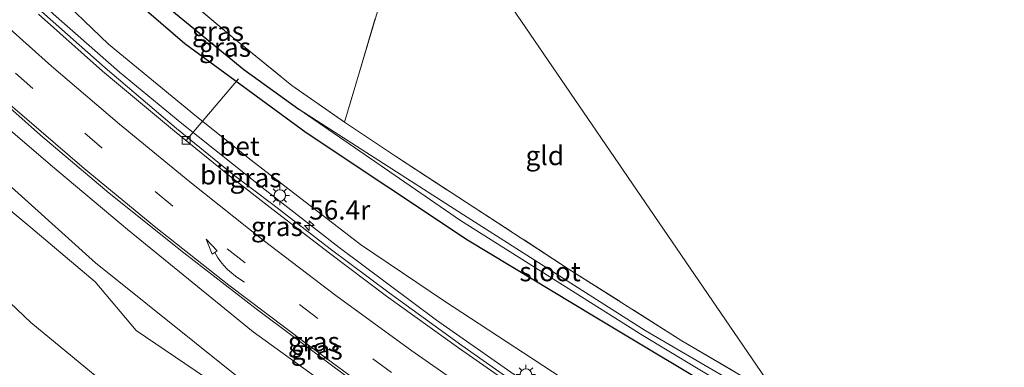
# Model space of a CAD drawing. Units: metres. Extents: x 109996 to 120000, y 393749 to 400000.
# Drawn here: x 115982 to 116110, y 396135 to 396180 of the extents above; entities that cross this region are included whole.
import ezdxf
from ezdxf.enums import TextEntityAlignment as Align

# ---------------------------------------------------------------- set-up
doc = ezdxf.new("R2010")
doc.units = ezdxf.units.M
doc.linetypes.add('IE-TERREINAFSCHEIDING', pattern=[10, 8, -2])
doc.linetypes.add('VW-3-9_STREEP', pattern=[12, 3, -9])
doc.layers.get('0').update_dxf_attribs({"lineweight": 25})
for name, color, linetype, lineweight in [('B-ME-AL-OVERIG-L-B1', 7, 'Continuous', 18), ('B-ME-AM-KILOMETR-S-B1', 7, 'Continuous', 18), ('B-ME-GR-STRUIKEN-GV-B6', 93, 'Continuous', 18), ('B-ME-GW-INSTEEKWATERGANG-L-B1', 10, 'Continuous', 25), ('B-ME-GW-KRUINLIJN-L-B1', 93, 'Continuous', 18), ('B-ME-GW-TEENLIJN-L-B1', 93, 'Continuous', 18), ('B-ME-GW-WATERGANG-GREPPEL-L-B1', 10, 'Continuous', 25), ('B-ME-IE-GRASLAND-GV-B6', 93, 'Continuous', 18), ('B-ME-IE-GRONDWERKLIJN-GROND_INGERICHT-GV-B6', 253, 'Continuous', 18), ('B-ME-IE-HULPGEOMETRIE-L-B1', 53, 'Continuous', 18), ('B-ME-IE-MEUBILAIR_WEGMEUBILAIR-LICHTMAST-S-B1', 8, 'Continuous', 18), ('B-ME-IE-TERREINAFSCHEIDING-RASTERHEKWERK-L-B1', 8, 'IE-TERREINAFSCHEIDING', 18), ('B-ME-OG-WATER-GV-B6', 153, 'Continuous', 18), ('B-ME-VH-VERH_SOORT-BETON-OVERIG-GV-B6', 8, 'IE-TERREINAFSCHEIDING-NATUURLIJK-HOUTWAL', 18), ('B-ME-VH-VERH_SOORT-BITUMEN-GV-B6', 8, 'IE-TERREINAFSCHEIDING-NATUURLIJK-HOUTWAL', 18), ('B-ME-VV-KOLK-S-B1', 8, 'Continuous', 18), ('B-ME-VW-MARKERING-39STREEP-015-L-B1', 255, 'VW-3-9_STREEP', 18), ('B-ME-VW-MARKERING-PIJLVERDRIJF750-S-B1', 7, 'Continuous', 18), ('B-ME-VW-MARKERING-STREEP-015-L-B1', 7, 'Continuous', 18)]:
    doc.layers.add(name, color=color, linetype=linetype, lineweight=lineweight)
doc.styles.add('NLCS-ISO', font='NLCS-ISO.TTF')
doc.linetypes.add('IE-TERREINAFSCHEIDING-NATUURLIJK-HOUTWAL', pattern='A,7,-1.5,[67,NLCS.SHX,S=0.75,R=45,X=0,Y=0],-1.5,7,-1.5,[70,NLCS.SHX,S=0.75,R=0,X=0,Y=0],-1.5', length=20)

# ---------------------------------------------------------------- blocks, each defined once
blk = doc.blocks.new('hecto')
for p, q in [((0, 0.625), (-0.625, 0)), ((0, -0.625), (0, 0.625)), ((-0.625, 0), (0.625, 0)), ((0.625, 0), (0, -0.625))]:
    blk.add_line(p, q)
blk = doc.blocks.new('kolk')
blk.add_lwpolyline([(-0.5, -0.5), (0.5, -0.5), (0.5, 0.5), (-0.5, 0.5)], close=True)
blk = doc.blocks.new('pijlvr')
for p, q in [((5.53, 0.37, 0.1), (5.37, -0.37, 0.1)), ((5.45, 0, 0.1), (5.45, 0, 0.1)), ((5.45, 0, 0.1), (5.45, 0, 0.1)), ((7.45, -0.45, 0.1), (5.53, 0.37, 0.1)), ((5.37, -0.37, 0.1), (7.45, -0.45, 0.1))]:
    blk.add_line(p, q)
blk.add_arc((2.72, -9.68, 0.1), 10.06, 74.2853, 105.7147)
blk = doc.blocks.new('lantaarnpaal')
for p, q in [((-0.75, 0), (-1.25, 0)), ((-0.88, 0.88), (-0.53, 0.53)), ((0, 0.75), (0, 1.25)), ((0.53, 0.53), (0.88, 0.88)), ((0.75, 0), (1.25, 0)), ((-0.53, -0.53), (-0.88, -0.88)), ((0, -0.75), (0, -1.25)), ((0.53, -0.53), (0.88, -0.88))]:
    blk.add_line(p, q)
blk.add_circle((0, 0), 0.75)

msp = doc.modelspace()

# ---------------------------------------------------------------- linework, layer by layer
at = {"layer": 'B-ME-AL-OVERIG-L-B1'}
msp.add_line((116010.26, 396172.174, 6.229), (116003.454, 396164.173, 7.019), dxfattribs=at)
at = {"layer": 'B-ME-GR-STRUIKEN-GV-B6'}
for points in [[(116118.788, 396060.238, 5.867), (116104.013, 396066.138, 5.856), (116095.319, 396071.592, 5.885), (116083.514, 396076.027, 5.9), (116068.363, 396082.929, 5.812), (116059.788, 396087.484, 5.812), (116045.017, 396095.74, 5.898), (116031.729, 396104.645, 5.984), (116010.663, 396118.636, 5.945), (115999.501, 396127.028, 5.992), (115983.244, 396140.464, 6.133), (115976.826, 396146.47, 6.194), (115968.654, 396154.705, 6.194), (115960.695, 396163.935, 6.194), (115951.946, 396174.948, 6.192), (115943.692, 396183.846, 6.268)], [(115947.869, 396183.941, 6.271), (115954.82, 396177.593, 6.258), (115962.805, 396169.912, 6.287), (115966.235, 396167.023, 6.289), (115973.962, 396160.502, 6.307), (115983.229, 396152.807, 6.291), (115991.588, 396145.745, 6.229), (115996.952, 396139.417, 6.136), (116010.946, 396129.888, 6.169), (116022.237, 396122.201, 6.19), (116033.194, 396114.46, 6.106), (116042.899, 396107.53, 6.181), (116055.911, 396099.925, 6.176), (116070.622, 396092.754, 6.339), (116089.986, 396080.486, 6.291), (116109.567, 396070.791, 6.128), (116127.354, 396062.264, 6.182)]]:
    msp.add_polyline3d(points, dxfattribs=at)
at = {"layer": 'B-ME-GW-INSTEEKWATERGANG-L-B1'}
msp.add_polyline3d([(116084.759, 396124.611, 5.973), (116075.026, 396130.145, 6.037), (116056.699, 396141.14, 6.054), (116040.081, 396151.178, 6.365), (116019.087, 396165.175, 6.59), (116003.288, 396176.766, 6.609), (115989.532, 396188.636, 6.563), (115975.985, 396201.216, 6.582), (115957.831, 396219.914, 6.435), (115943.379, 396236.023, 6.453), (115933.001, 396247.116, 6.46), (115922.618, 396259.733, 6.46)], dxfattribs=at)
at = {"layer": 'B-ME-GW-KRUINLIJN-L-B1'}
for points in [[(116098.961, 396103.72, 7.9), (116098.26, 396102.623, 7.876), (116092.507, 396105.511, 7.822), (116080.784, 396111.818, 7.717), (116073.653, 396115.957, 7.654), (116064.964, 396121.227, 7.624), (116056.941, 396126.426, 7.549), (116046.165, 396133.663, 7.402), (116036.057, 396140.73, 7.351), (116023.388, 396150.234, 7.333), (116013.72, 396157.714, 7.189), (116002.905, 396166.369, 7.174), (115994.779, 396173.048, 7.048), (115986.199, 396180.637, 7.012), (115975.982, 396190.057, 6.952), (115969.528, 396196.02, 6.964), (115962.058, 396203.697, 6.904), (115949.522, 396216.338, 6.886), (115938.498, 396228.136, 6.811), (115927.669, 396240.29, 6.811), (115927.154, 396240.848, 6.775), (115916.39, 396252.792, 6.76), (115916.239, 396252.982, 6.76)], [(115958.505, 396185.65, 7.651), (115972.883, 396172.037, 7.694), (115985.777, 396160.99, 7.826), (115995.802, 396152.549, 7.936), (116012.165, 396139.222, 8.005), (116024.98, 396129.962, 8.134), (116042.957, 396117.384, 8.197), (116057.909, 396107.598, 8.314), (116067.746, 396101.051, 8.351), (116079.675, 396094.402, 8.536), (116083.949, 396092.29, 8.625), (116088.909, 396089.02, 8.599), (116090.842, 396087.482, 8.571), (116092.15, 396086.123, 8.594), (116092.8, 396085.484, 8.626), (116095.961, 396083.813, 8.625), (116098.447, 396083.067, 8.65), (116100.778, 396082.68, 8.728), (116105.675, 396080.818, 8.778), (116118.848, 396074.715, 8.981)]]:
    msp.add_polyline3d(points, dxfattribs=at)
at = {"layer": 'B-ME-GW-TEENLIJN-L-B1'}
for points in [[(115917.349, 396254.158, 6.501), (115925.104, 396245.104, 6.469), (115936.047, 396233.555, 6.421), (115948.01, 396221.038, 6.388), (115955.999, 396212.627, 6.478), (115966.1, 396202.595, 6.514), (115975.542, 396193.337, 6.535), (115985.901, 396183.867, 6.607), (115993.348, 396176.731, 6.586), (116004.789, 396167.29, 6.709), (116011.905, 396161.588, 6.772), (116026.166, 396150.617, 6.685), (116037.094, 396143.24, 6.511), (116047.392, 396136.498, 6.358), (116057.299, 396129.964, 6.382), (116067.995, 396122.979, 6.406), (116075.686, 396118.347, 6.442), (116082.202, 396114.538, 6.439), (116091.029, 396109.72, 6.499), (116096.999, 396106.695, 6.459)], [(116126.429, 396063.619, 6.142), (116113.065, 396070.437, 6.189), (116090.219, 396081.645, 6.216), (116083.496, 396085.583, 6.253), (116070.143, 396093.313, 6.329), (116051.421, 396104.217, 6.294), (116033.733, 396116.375, 6.282), (116011.104, 396132.626, 6.286), (115991.655, 396148.199, 6.294), (115973.653, 396164.408, 6.31), (115956.708, 396179.802, 6.302), (115942.674, 396194.256, 6.421), (115934.499, 396203.202, 6.459), (115924.684, 396213.881, 6.524), (115916.291, 396223.942, 6.448), (115909.501, 396233.374, 6.362), (115904.098, 396240.135, 6.387)]]:
    msp.add_polyline3d(points, dxfattribs=at)
at = {"layer": 'B-ME-GW-WATERGANG-GREPPEL-L-B1'}
msp.add_polyline3d([(115923.834, 396261.02, 5.049), (115928.911, 396254.93, 5.049), (115938.104, 396244.334, 5.165), (115943.95, 396237.958, 5.171), (115954.167, 396226.699, 5.144), (115970.894, 396209.037, 5.198), (115983.657, 396197.003, 5.183), (116000.833, 396181.712, 5.282), (116010.961, 396173.421, 5.319), (116018.143, 396168.25, 5.208)], dxfattribs=at)
at = {"layer": 'B-ME-IE-GRASLAND-GV-B6'}
for points in [[(115907.646, 396243.889, 7.415), (115908.632, 396242.687, 7.415), (115916.567, 396233.356, 7.451), (115924.544, 396224.029, 7.417), (115932.492, 396215.03, 7.508), (115940.625, 396206.469, 7.468), (115949.183, 396197.886, 7.535), (115957.621, 396189.533, 7.541), (115966.619, 396181.112, 7.568), (115975.237, 396173.063, 7.707), (115984.504, 396164.873, 7.722), (115993.438, 396157.297, 7.813), (116003.157, 396149.534, 7.878), (116012.562, 396142.247, 7.957), (116022.035, 396135.131, 7.99), (116031.888, 396127.817, 8.104), (116041.851, 396121.066, 8.188), (116051.77, 396114.527, 8.333), (116062.054, 396108.167, 8.413), (116072.623, 396101.766, 8.483), (116083.079, 396095.619, 8.55), (116093.857, 396090.145, 8.675), (116104.422, 396084.334, 8.774), (116115.869, 396079.075, 8.866)], [(115909.501, 396233.374, 6.362), (115916.291, 396223.942, 6.448), (115924.684, 396213.881, 6.524), (115934.499, 396203.202, 6.459), (115942.674, 396194.256, 6.421), (115956.708, 396179.802, 6.302), (115973.653, 396164.408, 6.31), (115991.655, 396148.199, 6.294), (116011.104, 396132.626, 6.286), (116033.733, 396116.375, 6.282), (116051.421, 396104.217, 6.294), (116070.143, 396093.313, 6.329), (116083.496, 396085.583, 6.253), (116090.219, 396081.645, 6.216), (116113.065, 396070.437, 6.189)], [(116113.065, 396070.437, 6.189), (116090.219, 396081.645, 6.216), (116083.496, 396085.583, 6.253), (116070.143, 396093.313, 6.329), (116051.421, 396104.217, 6.294), (116033.733, 396116.375, 6.282), (116011.104, 396132.626, 6.286), (115991.655, 396148.199, 6.294), (115973.653, 396164.408, 6.31), (115956.708, 396179.802, 6.302), (115942.674, 396194.256, 6.421)], [(115995.91, 396189.129, 6.788), (116009.525, 396177.575, 6.571), (116017.203, 396171.347, 6.476), (116024.062, 396166.562, 6.283), (116030.708, 396162.122, 6.326), (116053.206, 396147.452, 6.346), (116068.008, 396138.049, 6.169), (116080.649, 396130.627, 6.137), (116082.262, 396128.266, 5.245), (116063.202, 396139.403, 5.267), (116039.58, 396154.464, 5.179), (116018.143, 396168.25, 5.208), (116010.961, 396173.421, 5.319), (116000.833, 396181.712, 5.282)], [(115989.532, 396188.636, 6.563), (116003.288, 396176.766, 6.609), (116019.087, 396165.175, 6.59), (116040.081, 396151.178, 6.365), (116056.699, 396141.14, 6.054), (116075.026, 396130.145, 6.037), (116084.759, 396124.611, 5.973)], [(116084.759, 396124.611, 5.973), (116075.026, 396130.145, 6.037), (116056.699, 396141.14, 6.054), (116040.081, 396151.178, 6.365), (116019.087, 396165.175, 6.59), (116003.288, 396176.766, 6.609), (115989.532, 396188.636, 6.563)], [(116118.848, 396074.715, 8.981), (116105.675, 396080.818, 8.778), (116100.778, 396082.68, 8.728), (116098.447, 396083.067, 8.65), (116095.961, 396083.813, 8.625), (116092.8, 396085.484, 8.626), (116092.15, 396086.123, 8.594), (116090.842, 396087.482, 8.571), (116088.909, 396089.02, 8.599), (116083.949, 396092.29, 8.625), (116079.675, 396094.402, 8.536), (116067.746, 396101.051, 8.351), (116057.909, 396107.598, 8.314), (116042.957, 396117.384, 8.197), (116024.98, 396129.962, 8.134), (116012.165, 396139.222, 8.005), (115995.802, 396152.549, 7.936), (115985.777, 396160.99, 7.826), (115972.883, 396172.037, 7.694), (115958.505, 396185.65, 7.651)], [(115958.505, 396185.65, 7.651), (115972.883, 396172.037, 7.694), (115985.777, 396160.99, 7.826), (115995.802, 396152.549, 7.936), (116012.165, 396139.222, 8.005), (116024.98, 396129.962, 8.134), (116042.957, 396117.384, 8.197), (116057.909, 396107.598, 8.314), (116067.746, 396101.051, 8.351), (116079.675, 396094.402, 8.536), (116083.949, 396092.29, 8.625), (116088.909, 396089.02, 8.599), (116090.842, 396087.482, 8.571), (116092.15, 396086.123, 8.594), (116092.8, 396085.484, 8.626), (116095.961, 396083.813, 8.625), (116098.447, 396083.067, 8.65), (116100.778, 396082.68, 8.728), (116105.675, 396080.818, 8.778), (116118.848, 396074.715, 8.981)], [(115943.692, 396183.846, 6.268), (115951.946, 396174.948, 6.192), (115960.695, 396163.935, 6.194), (115968.654, 396154.705, 6.194), (115976.826, 396146.47, 6.194), (115983.244, 396140.464, 6.133), (115999.501, 396127.028, 5.992), (116010.663, 396118.636, 5.945), (116031.729, 396104.645, 5.984), (116045.017, 396095.74, 5.898), (116059.788, 396087.484, 5.812), (116068.363, 396082.929, 5.812), (116083.514, 396076.027, 5.9), (116095.319, 396071.592, 5.885), (116104.013, 396066.138, 5.856), (116118.788, 396060.238, 5.867)], [(116127.354, 396062.264, 6.182), (116109.567, 396070.791, 6.128), (116089.986, 396080.486, 6.291), (116070.622, 396092.754, 6.339), (116055.911, 396099.925, 6.176), (116042.899, 396107.53, 6.181), (116033.194, 396114.46, 6.106), (116022.237, 396122.201, 6.19), (116010.946, 396129.888, 6.169), (115996.952, 396139.417, 6.136), (115991.588, 396145.745, 6.229), (115983.229, 396152.807, 6.291), (115973.962, 396160.502, 6.307), (115966.235, 396167.023, 6.289), (115962.805, 396169.912, 6.287), (115954.82, 396177.593, 6.258), (115947.869, 396183.941, 6.271)], [(116084.759, 396124.611, 5.973), (116096.999, 396106.695, 6.459), (116091.029, 396109.72, 6.499), (116082.202, 396114.538, 6.439), (116075.686, 396118.347, 6.442), (116067.995, 396122.979, 6.406), (116057.299, 396129.964, 6.382), (116047.392, 396136.498, 6.358), (116037.094, 396143.24, 6.511), (116026.166, 396150.617, 6.685), (116011.905, 396161.588, 6.772), (116004.789, 396167.29, 6.709), (115993.348, 396176.731, 6.586), (115985.901, 396183.867, 6.607)], [(115985.901, 396183.867, 6.607), (115993.348, 396176.731, 6.586), (116004.789, 396167.29, 6.709), (116011.905, 396161.588, 6.772), (116026.166, 396150.617, 6.685), (116037.094, 396143.24, 6.511), (116047.392, 396136.498, 6.358), (116057.299, 396129.964, 6.382), (116067.995, 396122.979, 6.406), (116075.686, 396118.347, 6.442), (116082.202, 396114.538, 6.439), (116091.029, 396109.72, 6.499), (116096.999, 396106.695, 6.459), (116098.961, 396103.72, 7.9)], [(116000.833, 396181.712, 5.282), (116010.961, 396173.421, 5.319), (116018.143, 396168.25, 5.208), (116039.194, 396153.753, 5.179), (116062.9, 396138.766, 5.267), (116083.645, 396126.242, 5.245), (116084.759, 396124.611, 5.973)], [(116098.961, 396103.72, 7.9), (116100.535, 396101.52, 7.92), (116100.152, 396100.797, 7.945), (116101.089, 396100.259, 7.975), (116101.218, 396100.52, 7.969), (116101.811, 396099.653, 8.259), (116099.064, 396101.06, 8.106), (116087.55, 396107.099, 7.956), (116075.149, 396114.235, 7.779), (116066.535, 396119.35, 7.78), (116055.069, 396126.757, 7.639), (116046.964, 396132.097, 7.593), (116039.335, 396137.468, 7.517), (116029.877, 396144.313, 7.439), (116022.202, 396150.044, 7.399), (116014.728, 396155.834, 7.36), (116009.433, 396159.828, 7.28), (116002.213, 396165.731, 7.235), (115992.923, 396173.606, 7.123), (115984.63, 396180.947, 7.119)], [(115986.199, 396180.637, 7.012), (115994.779, 396173.048, 7.048), (116002.905, 396166.369, 7.174), (116013.72, 396157.714, 7.189), (116023.388, 396150.234, 7.333), (116036.057, 396140.73, 7.351), (116046.165, 396133.663, 7.402), (116056.941, 396126.426, 7.549), (116064.964, 396121.227, 7.624), (116073.653, 396115.957, 7.654), (116080.784, 396111.818, 7.717), (116092.507, 396105.511, 7.822), (116098.26, 396102.623, 7.876), (116098.961, 396103.72, 7.9)], [(116098.961, 396103.72, 7.9), (116098.26, 396102.623, 7.876), (116092.507, 396105.511, 7.822), (116080.784, 396111.818, 7.717), (116073.653, 396115.957, 7.654), (116064.964, 396121.227, 7.624), (116056.941, 396126.426, 7.549), (116046.165, 396133.663, 7.402), (116036.057, 396140.73, 7.351), (116023.388, 396150.234, 7.333), (116013.72, 396157.714, 7.189), (116002.905, 396166.369, 7.174), (115994.779, 396173.048, 7.048), (115986.199, 396180.637, 7.012)]]:
    msp.add_polyline3d(points, dxfattribs=at)
at = {"layer": 'B-ME-IE-GRONDWERKLIJN-GROND_INGERICHT-GV-B6'}
for points in [[(115925.021, 396262.276, 6.31), (115964.296, 396301.3, 6.644), (116033.794, 396199.21, 6.497), (116024.062, 396166.562, 6.283), (116017.203, 396171.347, 6.476), (116009.525, 396177.575, 6.571), (115995.91, 396189.129, 6.788), (115982.156, 396201.723, 6.65), (115968.804, 396214.647, 6.67), (115955.705, 396228.181, 6.505), (115942.856, 396241.976, 6.332), (115936.27, 396249.173, 6.304), (115930.26, 396256.206, 6.31), (115925.021, 396262.276, 6.31)], [(116024.062, 396166.562, 6.283), (116033.794, 396199.21, 6.497), (116080.649, 396130.627, 6.137), (116068.008, 396138.049, 6.169), (116053.206, 396147.452, 6.346), (116030.708, 396162.122, 6.326), (116024.062, 396166.562, 6.283)], [(116111.968, 396112.87, 5.972), (116095.433, 396121.825, 6.017), (116080.649, 396130.627, 6.137), (116033.794, 396199.21, 6.497)]]:
    msp.add_polyline3d(points, dxfattribs=at)
at = {"layer": 'B-ME-IE-HULPGEOMETRIE-L-B1'}
msp.add_polyline3d([(115964.296, 396301.3, 6.644), (116033.794, 396199.21, 6.497), (116080.649, 396130.627, 6.137), (116082.262, 396128.266, 5.245), (116083.645, 396126.242, 5.245), (116084.759, 396124.611, 5.973), (116096.999, 396106.695, 6.459), (116098.961, 396103.72, 7.9), (116100.535, 396101.52, 7.92), (116101.218, 396100.52, 7.969), (116101.811, 396099.653, 8.259), (116102.508, 396098.669, 8.04), (116115.869, 396079.075, 8.866)], dxfattribs=at)
at = {"layer": 'B-ME-IE-TERREINAFSCHEIDING-RASTERHEKWERK-L-B1'}
msp.add_line((116033.794, 396199.21, 6.497), (116024.062, 396166.562, 6.283), dxfattribs=at)
msp.add_polyline3d([(115925.021, 396262.276, 6.31), (115930.26, 396256.206, 6.31), (115936.27, 396249.173, 6.304), (115942.856, 396241.976, 6.332), (115955.705, 396228.181, 6.505), (115968.804, 396214.647, 6.67), (115982.156, 396201.723, 6.65), (115995.91, 396189.129, 6.788), (116009.525, 396177.575, 6.571), (116017.203, 396171.347, 6.476), (116024.062, 396166.562, 6.283), (116030.708, 396162.122, 6.326), (116053.206, 396147.452, 6.346), (116068.008, 396138.049, 6.169), (116080.649, 396130.627, 6.137)], dxfattribs=at)
at = {"layer": 'B-ME-OG-WATER-GV-B6'}
msp.add_polyline3d([(116018.143, 396168.25, 5.208), (116039.58, 396154.464, 5.179), (116063.202, 396139.403, 5.267), (116082.262, 396128.266, 5.245), (116083.645, 396126.242, 5.245), (116062.9, 396138.766, 5.267), (116039.194, 396153.753, 5.179), (116018.143, 396168.25, 5.208)], dxfattribs=at)
at = {"layer": 'B-ME-VH-VERH_SOORT-BETON-OVERIG-GV-B6'}
for points in [[(116101.811, 396099.653, 8.259), (116102.508, 396098.669, 8.04), (116098.757, 396100.563, 8.09), (116087.291, 396106.739, 7.958), (116074.838, 396113.888, 7.826), (116066.222, 396118.942, 7.795), (116054.696, 396126.378, 7.628), (116046.829, 396131.646, 7.591), (116038.909, 396137.143, 7.517), (116029.559, 396143.88, 7.439), (116021.924, 396149.615, 7.399), (116014.38, 396155.449, 7.36), (116009.095, 396159.535, 7.28), (116001.938, 396165.369, 7.235), (115992.545, 396173.202, 7.2), (115984.229, 396180.615, 7.119)], [(115984.63, 396180.947, 7.119), (115992.923, 396173.606, 7.123), (116002.213, 396165.731, 7.235), (116009.433, 396159.828, 7.28), (116014.728, 396155.834, 7.36), (116022.202, 396150.044, 7.399), (116029.877, 396144.313, 7.439), (116039.335, 396137.468, 7.517), (116046.964, 396132.097, 7.593), (116055.069, 396126.757, 7.639), (116066.535, 396119.35, 7.78), (116075.149, 396114.235, 7.779), (116087.55, 396107.099, 7.956), (116099.064, 396101.06, 8.106), (116101.811, 396099.653, 8.259)]]:
    msp.add_polyline3d(points, dxfattribs=at)
at = {"layer": 'B-ME-VH-VERH_SOORT-BITUMEN-GV-B6'}
for points in [[(115984.229, 396180.615, 7.119), (115992.545, 396173.202, 7.2), (116001.938, 396165.369, 7.235), (116009.095, 396159.535, 7.28), (116014.38, 396155.449, 7.36), (116021.924, 396149.615, 7.399), (116029.559, 396143.88, 7.439), (116038.909, 396137.143, 7.517), (116046.829, 396131.646, 7.591)], [(116031.888, 396127.817, 8.104), (116022.035, 396135.131, 7.99), (116012.562, 396142.247, 7.957), (116003.157, 396149.534, 7.878), (115993.438, 396157.297, 7.813), (115984.504, 396164.873, 7.722), (115975.237, 396173.063, 7.707)]]:
    msp.add_polyline3d(points, dxfattribs=at)
at = {"layer": 'B-ME-VW-MARKERING-39STREEP-015-L-B1'}
msp.add_polyline3d([(116111.4693, 396085.5269, 8.5166), (116101.3429, 396090.612, 8.3931), (116090.7686, 396096.1296, 8.3074), (116080.3081, 396101.8612, 8.2098), (116070.0311, 396107.8112, 8.1008), (116059.8229, 396113.9673, 8.0185), (116049.7356, 396120.4844, 7.8968), (116039.8866, 396127.1322, 7.7818), (116030.1984, 396133.9448, 7.704), (116020.5867, 396140.9802, 7.6183), (116011.1554, 396148.2028, 7.5498), (116001.7237, 396155.6154, 7.4846), (115992.5282, 396163.1584, 7.3991), (115983.4799, 396170.9405, 7.324), (115974.6452, 396178.8039, 7.2748), (115965.7807, 396187.0346, 7.2336), (115957.3019, 396195.1708, 7.1891), (115948.8852, 396203.6275, 7.1456), (115940.5036, 396212.2904, 7.1143), (115932.4435, 396220.9534, 7.0929), (115924.4878, 396229.8627, 7.0933), (115916.8242, 396238.8416, 7.0713), (115910.3417, 396246.7191, 7.062)], dxfattribs=at)
at = {"layer": 'B-ME-VW-MARKERING-STREEP-015-L-B1'}
for points in [[(116107.0969, 396091.9391, 8.2545), (116102.7581, 396094.1019, 8.2006), (116092.7829, 396099.3692, 8.1101), (116081.9947, 396105.2923, 7.998), (116071.9785, 396111.036, 7.9061), (116061.8252, 396117.2422, 7.8161), (116051.9923, 396123.5694, 7.7046), (116042.5862, 396129.9306, 7.6036), (116032.8244, 396136.7538, 7.5114), (116022.9425, 396143.9851, 7.435), (116013.4946, 396151.1719, 7.372), (116003.9455, 396158.7601, 7.2859), (115994.7839, 396166.2759, 7.2134), (115985.9277, 396173.8568, 7.1441), (115977.1685, 396181.6614, 7.0924), (115968.495, 396189.7265, 7.0482), (115959.8459, 396197.9979, 7.0109), (115951.5134, 396206.3004, 6.9772), (115943.4867, 396214.6654, 6.9418), (115935.3941, 396223.332, 6.9247), (115927.1608, 396232.6233, 6.9173), (115919.3616, 396241.7173, 6.9118), (115912.9669, 396249.4751, 6.8944)], [(116115.508, 396079.6051, 8.7497), (116110.2223, 396082.1519, 8.6924), (116099.9974, 396087.2858, 8.5821), (116088.9679, 396093.025, 8.4938), (116078.6196, 396098.7314, 8.3993), (116067.9112, 396104.9044, 8.293), (116057.8985, 396111.0028, 8.1948), (116047.9622, 396117.425, 8.0803), (116037.9688, 396124.1305, 7.9653), (116028.2515, 396130.9784, 7.8778), (116018.9095, 396137.83, 7.7989), (116009.0065, 396145.3315, 7.7311), (115999.525, 396152.8234, 7.6588), (115990.1813, 396160.494, 7.5743), (115980.8617, 396168.562, 7.4954), (115972.2865, 396176.1667, 7.4515), (115963.1166, 396184.6353, 7.4004), (115954.8976, 396192.6051, 7.363), (115945.9359, 396201.5056, 7.3214), (115937.795, 396209.9417, 7.2908), (115929.7406, 396218.6391, 7.2763), (115921.8326, 396227.5001, 7.2605), (115913.8389, 396236.8341, 7.2454), (115907.8689, 396244.1229, 7.2375)]]:
    msp.add_polyline3d(points, dxfattribs=at)

# ---------------------------------------------------------------- block references
at = {"layer": 'B-ME-AM-KILOMETR-S-B1', "rotation": 90}
msp.add_blockref('hecto', (116019.476, 396153.076, 7.168), dxfattribs=at)
at = {"layer": 'B-ME-IE-MEUBILAIR_WEGMEUBILAIR-LICHTMAST-S-B1', "rotation": 90}
for p in [(116015.654, 396156.998, 7.069), (116047.694, 396133.676, 7.074)]:
    msp.add_blockref('lantaarnpaal', p, dxfattribs=at)
at = {"layer": 'B-ME-VV-KOLK-S-B1', "rotation": 90}
msp.add_blockref('kolk', (116003.454, 396164.173, 7.019), dxfattribs=at)
at = {"layer": 'B-ME-VW-MARKERING-PIJLVERDRIJF750-S-B1', "rotation": 135.178}
msp.add_blockref('pijlvr', (116011.0329, 396145.7229, 7.6578), dxfattribs=at)

# ---------------------------------------------------------------- texts
at = {"layer": 'B-ME-AM-KILOMETR-S-B1', "ltscale": 0.2, "style": 'NLCS-ISO'}
msp.add_text('56.4r', height=2.5, dxfattribs=at).set_placement((116019.476, 396153.076, 7.168), align=Align.BOTTOM_LEFT)
at = {"layer": 'B-ME-IE-GRASLAND-GV-B6', "ltscale": 0.2, "style": 'NLCS-ISO'}
for p in [(116007.6, 396178.3905), (116008.5115, 396176.3175), (116012.496, 396159.302), (116015.2635, 396152.959), (116020.076, 396137.9465), (116020.4625, 396136.8735)]:
    msp.add_text('gras', height=2.5, dxfattribs=at).set_placement(p, align=Align.MIDDLE_CENTER)
at = {"layer": 'B-ME-IE-GRONDWERKLIJN-GROND_INGERICHT-GV-B6', "ltscale": 0.2, "style": 'NLCS-ISO'}
msp.add_text('gld', height=2.5, dxfattribs=at).set_placement((116050.151, 396162.1948), align=Align.MIDDLE_CENTER)
at = {"layer": 'B-ME-OG-WATER-GV-B6', "ltscale": 0.2, "style": 'NLCS-ISO'}
msp.add_text('sloot', height=2.5, dxfattribs=at).set_placement((116050.8397, 396147.0697), align=Align.MIDDLE_CENTER)
at = {"layer": 'B-ME-VH-VERH_SOORT-BETON-OVERIG-GV-B6', "ltscale": 0.2, "style": 'NLCS-ISO'}
msp.add_text('bet', height=2.5, dxfattribs=at).set_placement((116010.3944, 396163.4196), align=Align.MIDDLE_CENTER)
at = {"layer": 'B-ME-VH-VERH_SOORT-BITUMEN-GV-B6', "ltscale": 0.2, "style": 'NLCS-ISO'}
msp.add_text('bit', height=2.5, dxfattribs=at).set_placement((116007.4256, 396159.6792), align=Align.MIDDLE_CENTER)

doc.saveas('drawing.dxf')
